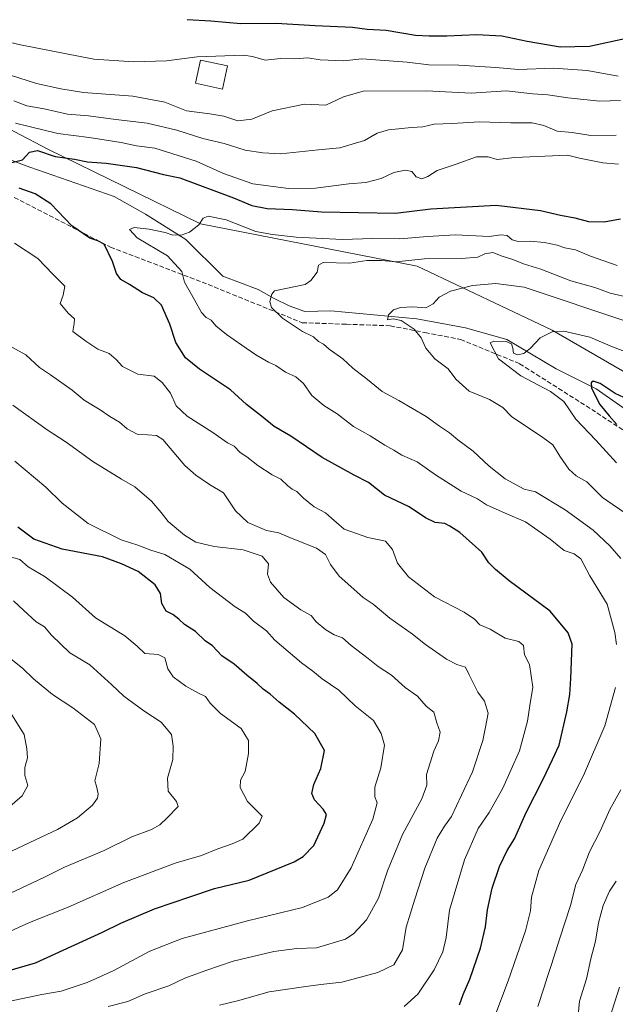
# Model space of a CAD drawing. Units: metres. Extents: x 654945 to 658404, y 4741742 to 4744133.
# Drawn here: x 655580 to 655789, y 4742872 to 4743219 of the extents above; entities that cross this region are included whole.
import ezdxf

# ---------------------------------------------------------------- set-up
doc = ezdxf.new("R2010")
doc.units = ezdxf.units.M
doc.header["$MEASUREMENT"] = 0
doc.linetypes.add('DGN Style 3', pattern=[2.307223, 1.648017, -0.659207])
for name, color, linetype, lineweight in [('Arbolado forestal CxS', 92, 'Continuous', 0), ('Corriente natural lineal', 142, 'Continuous', 13), ('Curva de nivel maestra', 30, 'Continuous', 30), ('Curva de nivel normal', 30, 'Continuous', 0), ('Edificación Cxs', 1, 'Continuous', 13), ('Senda', 7, 'DGN Style 3', 0)]:
    doc.layers.add(name, color=color, linetype=linetype, lineweight=lineweight)

# ---------------------------------------------------------------- blocks, each defined once
blk = doc.blocks.new('*U7')
at = {"layer": 'Arbolado forestal CxS', "color": 92, "linetype": 'Continuous', "lineweight": 0}
blk.add_polyline3d([(655537.1217, 4743200.4733, 707.0133), (655589.5617, 4743173.0045, 702.1522), (655643.2503, 4743146.7839, 695.024), (655719.4133, 4743131.8003, 689.655), (655766.8591, 4743109.3257, 680.5318), (655823.0447, 4743076.8625, 673.9292), (655864.2475, 4743054.3877, 673.3229), (655883.9933, 4743052.3091, 663.2578), (655883.7045, 4743051.5575, 663.2262), (655862.0762, 4742999.9125, 660.1415), (655835.3978, 4742930.2906, 661.2743), (655821.8605, 4742883.3935, 663.6646), (655814.2742, 4742847.5205, 664.0568), (655813.7172, 4742837.9907, 666.0987), (655767.8675, 4742822.5693, 682.7108), (655706.7903, 4742817.6323, 695.8178), (655623.0035, 4742838.5915, 707.8461), (655579.2011, 4742841.6779, 716.4216)], dxfattribs=at)

msp = doc.modelspace()

# ---------------------------------------------------------------- linework, layer by layer
at = {"layer": 'Arbolado forestal CxS', "color": 92, "linetype": 'Continuous', "lineweight": 0}
for points in [[(655491.5337, 4743217.3307, 710.453), (655499.6647, 4743216.7053, 709.3177), (655537.1217, 4743200.4733, 707.0133), (655589.5617, 4743173.0045, 702.1522), (655643.2503, 4743146.7839, 695.024), (655719.4133, 4743131.8003, 689.655), (655766.8591, 4743109.3257, 680.5318), (655823.0447, 4743076.8625, 673.9292), (655864.2475, 4743054.3877, 673.3229), (655883.9933, 4743052.3091, 663.2578)], [(655491.5337, 4743217.3307, 710.453), (655499.6647, 4743216.7053, 709.3177), (655537.1217, 4743200.4733, 707.0133), (655589.5617, 4743173.0045, 702.1522), (655643.2503, 4743146.7839, 695.024), (655719.4133, 4743131.8003, 689.655), (655766.8591, 4743109.3257, 680.5318), (655823.0447, 4743076.8625, 673.9292), (655864.2475, 4743054.3877, 673.3229), (655883.9933, 4743052.3091, 663.2578)], [(655823.0447, 4743076.8625, 673.9292), (655766.8591, 4743109.3257, 680.5318), (655719.4133, 4743131.8003, 689.655), (655643.2503, 4743146.7839, 695.024), (655589.5617, 4743173.0045, 702.1522), (655537.1217, 4743200.4733, 707.0133)]]:
    msp.add_polyline3d(points, dxfattribs=at)
at = {"layer": 'Corriente natural lineal', "color": 142, "linetype": 'Continuous', "lineweight": 13}
msp.add_polyline3d([(655573.2201, 4743170.3701, 700.161), (655583.2101, 4743166.6701, 699.5769), (655612.8701, 4743156.3701, 697.582), (655623.9001, 4743150.1701, 696.6294), (655638.0901, 4743141.2001, 694.7433), (655651.1301, 4743128.3201, 691.9588), (655663.5101, 4743123.5701, 690.9102), (655669.1701, 4743120.4101, 690.2247), (655674.4201, 4743117.8601, 689.0072), (655679.8601, 4743115.8901, 688.7675), (655689.0101, 4743116.1001, 688.668), (655719.3501, 4743113.2701, 684.1695), (655736.4301, 4743110.1001, 682.1415), (655750.9101, 4743106.0301, 680.9577), (655768.2801, 4743095.7101, 677.3045), (655782.3701, 4743088.6301, 675.4306), (655808.2201, 4743070.6201, 671.4093), (655819.9001, 4743061.7101, 668.2988), (655832.5101, 4743053.1301, 666.2317), (655846.4201, 4743041.3201, 663.5304), (655853.8501, 4743036.0201, 662.6708), (655862.0101, 4743031.5201, 661.253), (655868.5601, 4743026.6201, 660.3733), (655888.6806, 4743015.295, 655.9886)], dxfattribs=at)
at = {"layer": 'Curva de nivel maestra', "color": 30, "linetype": 'Continuous', "lineweight": 30, "flags": 128}
for points, elevation in [([(655638.55, 4743218.6201), (655646.85, 4743218.1001), (655657.38, 4743217.2401), (655669.78, 4743217.2601), (655683.5, 4743216.5401), (655696.74, 4743215.9501), (655701.8, 4743215.1501), (655708.57, 4743214.8201), (655718.87, 4743213.1401), (655723.65, 4743212.9201), (655729.8, 4743212.8101), (655740.37, 4743213.2801), (655749.24, 4743212.9201), (655758.06, 4743211.0001), (655769.7, 4743208.9801), (655780.07, 4743209.2501), (655792.47, 4743211.9101)], 725), ([(655576.43, 4743168.2201), (655580.57, 4743169.2601), (655583.08, 4743171.9801), (655585.94, 4743172.4701), (655592.1, 4743170.3801), (655598.9, 4743169.4201), (655603.48, 4743168.5901), (655610.04, 4743168.1001), (655620.67, 4743166.6001), (655630.26, 4743164.0601), (655635.92, 4743162.8601), (655654.8, 4743155.8201), (655661.26, 4743153.1701), (655666.66, 4743152.0901), (655675.55, 4743151.7601), (655685.74, 4743150.9201), (655711.83, 4743150.4401), (655724.22, 4743152.0201), (655747.21, 4743153.3401), (655762.79, 4743151.4001), (655769.83, 4743149.7701), (655774.89, 4743148.8501), (655779.63, 4743147.5601), (655785.18, 4743147.4201), (655790.99, 4743148.5401)], 700), ([(655734.29, 4742872.0401), (655735.63, 4742875.5801), (655737.99, 4742881.0601), (655741.69, 4742891.8601), (655743.48, 4742899.4301), (655744.11, 4742905.4401), (655745.78, 4742913.0001), (655748.4, 4742920.6701), (655751.02, 4742926.3301), (655753.63, 4742930.3301), (655757.71, 4742939.5901), (655763.79, 4742951.3701), (655767.05, 4742958.2601), (655769.32, 4742963.3301), (655772.06, 4742975.0201), (655773.06, 4742981.1001), (655773.46, 4742986.7901), (655773.95, 4742998.9001), (655772.57, 4743002.8801), (655766.17, 4743010.4401), (655751.78, 4743021.0901), (655746.98, 4743025.1401), (655744.66, 4743027.5301), (655742.2, 4743031.1901), (655734.38, 4743038.1701), (655730.95, 4743040.4201), (655729.1, 4743041.3601), (655725.76, 4743041.6901), (655722.32, 4743043.2501), (655716.6, 4743047.2001), (655707.96, 4743051.2301), (655702.34, 4743055.7801), (655697.31, 4743058.2801), (655685.96, 4743064.5301), (655675.04, 4743071.9801), (655669.17, 4743075.4501), (655664.73, 4743079.0801), (655659.44, 4743083.1201), (655653.76, 4743088.3801), (655642.86, 4743095.6001), (655637.98, 4743099.6301), (655634.58, 4743105.0101), (655632.42, 4743111.3901), (655629.52, 4743118.1401), (655626.77, 4743120.7101), (655622.88, 4743122.4301), (655618.3, 4743125.4401), (655615.21, 4743127.1601), (655613.7, 4743129.3001), (655612.31, 4743133.5001), (655609.4, 4743139.6101), (655607.08, 4743140.7501), (655604.28, 4743141.6401), (655597.92, 4743146.0201), (655590.57, 4743153.7201), (655585.07, 4743157.2301), (655579.44, 4743159.3101)], 700), ([(655796.64, 4743083.5301), (655789.04, 4743087.0101), (655783.73, 4743090.5301), (655781.34, 4743091.4201), (655780.64, 4743090.7701), (655780.68, 4743089.0901), (655781.69, 4743087.0301), (655783.63, 4743083.1201), (655786.98, 4743079.2201), (655789.6, 4743076.1501)], 675), ([(655566.9, 4742881.4301), (655585.17, 4742886.7201), (655608.8, 4742897.5001), (655615.23, 4742900.7201), (655627.05, 4742905.7001), (655639.42, 4742910.0001), (655648.14, 4742912.9201), (655660.35, 4742915.8001), (655676.13, 4742922.2801), (655679.38, 4742924.1601), (655683.06, 4742928.0601), (655686.72, 4742935.8901), (655687.5, 4742938.9501), (655686.42, 4742940.8301), (655683.27, 4742944.0901), (655682.33, 4742946.3201), (655683.11, 4742949.5201), (655685.53, 4742955.1001), (655686.8, 4742961.4201), (655683.44, 4742967.4401), (655676.24, 4742974.2501), (655670.93, 4742978.4301), (655667.68, 4742981.2601), (655665.25, 4742983.0301), (655663.2, 4742985.0801), (655659.56, 4742987.9401), (655655.06, 4742991.8101), (655650.67, 4742994.7801), (655647.4, 4742998.2901), (655644.86, 4743000.0301), (655641.46, 4743003.2601), (655637.62, 4743005.7401), (655635.64, 4743007.7001), (655633.51, 4743009.3101), (655631.2, 4743010.5201), (655629.65, 4743013.1901), (655629.15, 4743016.6701), (655627.3, 4743019.6801), (655621.33, 4743024.3901), (655615.4, 4743027.1101), (655608.72, 4743029.5601), (655594.54, 4743032.2401), (655584.65, 4743035.7501), (655578.93, 4743039.9801)], 725)]:
    msp.add_lwpolyline(points, dxfattribs=dict(at, elevation=elevation))
at = {"layer": 'Curva de nivel normal', "color": 30, "linetype": 'Continuous', "lineweight": 0, "flags": 128}
for points, elevation in [([(655568.33, 4743212.4001), (655579.93, 4743209.6501), (655605.73, 4743204.6001), (655619.73, 4743203.7701), (655631.21, 4743204.0501), (655642, 4743205.5001), (655658.4, 4743206.0201), (655661.52, 4743205.5501), (655665.93, 4743204.3401), (655671.32, 4743204.9201), (655676.36, 4743204.7201), (655680.96, 4743205.1001), (655685.29, 4743204.4701), (655693.67, 4743204.1001), (655699.92, 4743204.8201), (655715.95, 4743203.6101), (655723.54, 4743202.6701), (655734.07, 4743202.5201), (655747.07, 4743201.6801), (655755.07, 4743201.0401), (655767.34, 4743201.4501), (655779.17, 4743200.6301), (655790.11, 4743198.7101)], 720), ([(655567.13, 4743201.9301), (655585.58, 4743196.0501), (655594.14, 4743194.1801), (655602.06, 4743192.8701), (655619.47, 4743191.5801), (655630.63, 4743189.5601), (655638.32, 4743186.4301), (655646.51, 4743185.4201), (655651.4, 4743184.5601), (655656.4, 4743183.0001), (655661.24, 4743183.5301), (655668.38, 4743186.5201), (655679.79, 4743188.8101), (655687.3, 4743188.4801), (655693.46, 4743191.3701), (655700.42, 4743193.3601), (655722.76, 4743193.5101), (655738.4, 4743192.7401), (655750.74, 4743193.5501), (655760.07, 4743192.4501), (655765.41, 4743192.0901), (655772.44, 4743191.0301), (655783.62, 4743189.9001), (655790.88, 4743190.0901)], 715), ([(655577.55, 4743190.0401), (655582.13, 4743188.2601), (655588.28, 4743187.2001), (655596.5, 4743185.3501), (655603.8, 4743184.7201), (655613.48, 4743183.4301), (655624.43, 4743182.1801), (655634.86, 4743179.6801), (655644.01, 4743176.7501), (655651.52, 4743175.0001), (655658.91, 4743172.7001), (655665.17, 4743171.6601), (655671.36, 4743171.3401), (655684.7, 4743172.7901), (655692.25, 4743173.4801), (655700.87, 4743176.0401), (655705.38, 4743178.6601), (655709.33, 4743179.8501), (655717.47, 4743180.6701), (655721.39, 4743180.8901), (655725.4, 4743181.8101), (655731.74, 4743182.0001), (655741.4, 4743182.6201), (655752.32, 4743182.2401), (655759.82, 4743182.2501), (655764, 4743181.2801), (655768.7, 4743179.3101), (655773.9, 4743178.9001), (655780.46, 4743177.8301), (655789.4, 4743177.8601)], 710), ([(655578.17, 4743182.1001), (655593.06, 4743178.5101), (655604.08, 4743177.1301), (655615.3, 4743175.3301), (655620.75, 4743174.1701), (655627.18, 4743173.3301), (655641.69, 4743168.7501), (655651.26, 4743164.4701), (655661.65, 4743160.8001), (655674.2, 4743159.1401), (655683.64, 4743159.2701), (655695.38, 4743160.7401), (655701.4, 4743161.2701), (655706.74, 4743162.6801), (655711.18, 4743164.7801), (655715.28, 4743165.5701), (655717.52, 4743165.1201), (655719.11, 4743163.2701), (655721.06, 4743162.5401), (655723.17, 4743163.3301), (655726.48, 4743165.4801), (655733.17, 4743167.6701), (655740.31, 4743170.2601), (655744.37, 4743170.2601), (655747.52, 4743169.3101), (655753.79, 4743170.0301), (655772.31, 4743170.8601), (655776.54, 4743169.7701), (655784.77, 4743168.1901), (655790.22, 4743167.7001)], 705), ([(655789.51, 4742998.7201), (655788.98, 4743002.9101), (655786.26, 4743012.9601), (655780.1, 4743022.8901), (655777.04, 4743028.8701), (655774.6, 4743030.6801), (655771.07, 4743031.8101), (655766.22, 4743035.8201), (655757.52, 4743041.8901), (655750.37, 4743044.9001), (655743.81, 4743047.8601), (655740.64, 4743049.9501), (655734.89, 4743052.6701), (655725.82, 4743058.4101), (655719.42, 4743063.0101), (655714.06, 4743065.3201), (655711.21, 4743067.1401), (655708.03, 4743068.8601), (655702.94, 4743072.1901), (655696.98, 4743075.4901), (655691.32, 4743079.9201), (655686.65, 4743082.8301), (655682.42, 4743086.3001), (655679.46, 4743090.5201), (655676.79, 4743092.9101), (655673.12, 4743094.6001), (655669.71, 4743096.8701), (655667.1, 4743098.0401), (655662.65, 4743100.5901), (655657.81, 4743104.0801), (655652.33, 4743107.7401), (655648.67, 4743110.8201), (655646.94, 4743112.8001), (655645.16, 4743113.7601), (655643.52, 4743115.5401), (655641.12, 4743120.0401), (655637.64, 4743126.1601), (655636.64, 4743129.9801), (655631.58, 4743135.5201), (655620.98, 4743141.7801), (655618.25, 4743144.7001), (655619.88, 4743145.3901), (655625.17, 4743144.8801), (655630.83, 4743143.7001), (655633.5, 4743142.7601), (655636.73, 4743142.8001), (655639.4, 4743143.7601), (655642.58, 4743146.4301), (655644.12, 4743148.7201), (655645.92, 4743149.4701), (655652.3, 4743148.1401), (655662.64, 4743144.0601), (655668.56, 4743142.9601), (655676.89, 4743141.9801), (655683.85, 4743141.7001), (655693.21, 4743141.1601), (655703.66, 4743141.5701), (655713.32, 4743141.4401), (655723.03, 4743142.2601), (655732.89, 4743142.8301), (655744.77, 4743142.2701), (655748.86, 4743142.9101), (655751.08, 4743142.6101), (655752.87, 4743141.1301), (655754.98, 4743140.5601), (655759.18, 4743140.6401), (655764.22, 4743140.1501), (655768.61, 4743139.1701), (655771.4, 4743138.2601), (655775.07, 4743137.6201), (655780.4, 4743135.3901), (655789.74, 4743132.1001)], 695), ([(655714.91, 4742871.3801), (655719.62, 4742875.7401), (655725.35, 4742884.3301), (655728.48, 4742890.6701), (655729.62, 4742895.6701), (655730.75, 4742905.3301), (655736.03, 4742923.0001), (655740.92, 4742934.0001), (655744.73, 4742939.6701), (655749.61, 4742948.1601), (655755.37, 4742961.3201), (655758.28, 4742971.8301), (655759, 4742977.3301), (655760.05, 4742983.6801), (655758.98, 4742991.6501), (655757.12, 4742995.0601), (655756.8, 4742998.4001), (655755.16, 4742999.7601), (655750.41, 4743001.0101), (655745.08, 4743004.0801), (655741.46, 4743005.6601), (655739.62, 4743007.6201), (655735.9, 4743010.1701), (655725.5, 4743015.4701), (655716.4, 4743022.4901), (655712.46, 4743027.3201), (655710.77, 4743032.1901), (655708.23, 4743035.0401), (655702.12, 4743036.3501), (655698.42, 4743037.6301), (655693.8, 4743039.3301), (655691.1, 4743041.7001), (655689.25, 4743043.2401), (655687.17, 4743045.0201), (655683.17, 4743047.2201), (655679.4, 4743050.2201), (655677.11, 4743052.6001), (655675.42, 4743053.3501), (655673.92, 4743054.5201), (655671.51, 4743056.9101), (655668.47, 4743058.4001), (655663.44, 4743061.7101), (655659.53, 4743064.7401), (655657.12, 4743066.3001), (655655.12, 4743068.5301), (655652.7, 4743069.6301), (655647.58, 4743073.3001), (655638.58, 4743079.0201), (655634.63, 4743082.7601), (655632.68, 4743087.1501), (655629.78, 4743090.8601), (655626.93, 4743093.1701), (655621.18, 4743093.8201), (655615.84, 4743096.5301), (655613.58, 4743099.0201), (655611.05, 4743101.1001), (655607.17, 4743102.6601), (655602.95, 4743105.4701), (655598.36, 4743108.8801), (655598.76, 4743111.6301), (655598.93, 4743113.3501), (655596.65, 4743115.3201), (655593.85, 4743118.7401), (655594.95, 4743121.6001), (655595.49, 4743124.7801), (655591.33, 4743128.9801), (655586.06, 4743134.5801), (655577.81, 4743139.9701)], 705), ([(655794.4, 4743120.6501), (655787.32, 4743122.3901), (655781.89, 4743124.3501), (655773.45, 4743126.7201), (655762.89, 4743130.8301), (655756.87, 4743132.6901), (655753.02, 4743134.1401), (655749.32, 4743135.3301), (655745.99, 4743136.5901), (655743.21, 4743136.2001), (655740.74, 4743135.0401), (655735.07, 4743134.5501), (655722.04, 4743134.4601), (655711.96, 4743133.3601), (655706.9, 4743133.7801), (655701.74, 4743133.8301), (655695.57, 4743132.8401), (655686.31, 4743133.0701), (655684.69, 4743132.2201), (655684.31, 4743129.7401), (655682.08, 4743126.7401), (655680.07, 4743125.4101), (655669.3, 4743123.1201), (655668.35, 4743121.9401), (655667.58, 4743119.3501), (655668.23, 4743117.2801), (655672.01, 4743113.5401), (655679.06, 4743108.8201), (655682.91, 4743106.9201), (655684.75, 4743105.2901), (655686.46, 4743104.3701), (655688.51, 4743102.6001), (655693.26, 4743099.2001), (655696.81, 4743095.9401), (655701.98, 4743091.9201), (655707.13, 4743087.7201), (655713, 4743084.5901), (655722.63, 4743078.9601), (655727.27, 4743075.5101), (655730.74, 4743073.2501), (655733.74, 4743070.7401), (655739.07, 4743066.7801), (655744.72, 4743061.4701), (655750.37, 4743057.0601), (655757.05, 4743053.4401), (655761.07, 4743052.4501), (655771.51, 4743046.0701), (655781.36, 4743038.9401), (655787.2, 4743033.4701), (655791.1, 4743028.9601)], 690), ([(655794.35, 4743043.7601), (655784.56, 4743050.4801), (655779.07, 4743055.9501), (655775.4, 4743058.0901), (655772.77, 4743060.3701), (655769.57, 4743064.9601), (655767.09, 4743069.0201), (655763.64, 4743071.5701), (655752.65, 4743079.0001), (655749.59, 4743082.1501), (655744.85, 4743084.9301), (655737.66, 4743087.8701), (655732.97, 4743092.1001), (655730.3, 4743095.7301), (655725.6, 4743099.2601), (655722.52, 4743103.0201), (655720.84, 4743106.6501), (655718.38, 4743109.6601), (655713.74, 4743112.7201), (655710.97, 4743113.2701), (655709, 4743112.9701), (655709.3, 4743114.6801), (655711.07, 4743116.4401), (655713.53, 4743117.3401), (655717.9, 4743117.5301), (655722.53, 4743117.2201), (655725.04, 4743118.5601), (655727.16, 4743120.9101), (655731.2, 4743123.0601), (655738.94, 4743125.0101), (655747.07, 4743125.7401), (655757.07, 4743124.3901), (655793.92, 4743112.1301)], 685), ([(655789.48, 4743062.6801), (655782.28, 4743070.6201), (655775.2, 4743078.0401), (655770.95, 4743084.2101), (655766.37, 4743087.7101), (655755.9, 4743093.2301), (655748, 4743099.2901), (655745.13, 4743104.9101), (655746.39, 4743105.4001), (655750.72, 4743105.3301), (655752.58, 4743104.5201), (655753.1, 4743103.0401), (655753.32, 4743101.2601), (655754.75, 4743100.6901), (655756.99, 4743101.1601), (655759.28, 4743102.9401), (655762.64, 4743106.5801), (655766.94, 4743108.7401), (655771.04, 4743108.9201), (655780.2, 4743106.8101), (655788.13, 4743103.4101), (655797.33, 4743099.9401)], 680), ([(655649.88, 4742871.8401), (655656.27, 4742873.3401), (655667.4, 4742876.5601), (655679.45, 4742878.3101), (655685.6, 4742879.1301), (655692.92, 4742880.0001), (655705.62, 4742883.3201), (655711.19, 4742886.0801), (655714.32, 4742891.3801), (655715.6, 4742899.2601), (655718.65, 4742909.1001), (655722.16, 4742920.0101), (655726.5, 4742930.6001), (655728.98, 4742934.8701), (655731.45, 4742938.2101), (655735.02, 4742945.7701), (655738.84, 4742953.9201), (655742.56, 4742964.9301), (655743.44, 4742969.6501), (655744.35, 4742974.6101), (655743.15, 4742978.7501), (655740.76, 4742982.0201), (655737.75, 4742988.0201), (655736.46, 4742990.8201), (655733.42, 4742991.6801), (655729.74, 4742993.6101), (655722.4, 4742998.7601), (655717.74, 4743002.4101), (655709.84, 4743007.9701), (655704, 4743012.9401), (655700.38, 4743015.2501), (655697.2, 4743018.2501), (655691.98, 4743022.7701), (655688.95, 4743026.8501), (655687.18, 4743030.4501), (655684.01, 4743032.5801), (655674.89, 4743036.2301), (655670.74, 4743037.9801), (655666.4, 4743038.9001), (655659.85, 4743041.6401), (655655.57, 4743045.8101), (655651.27, 4743052.0901), (655646.42, 4743055.0201), (655641.6, 4743058.2601), (655637.72, 4743061.6801), (655629.93, 4743070.9001), (655627.74, 4743072.2901), (655624.55, 4743072.4701), (655620.93, 4743072.7601), (655617.39, 4743074.6201), (655614.73, 4743077.0001), (655611.36, 4743078.9401), (655607.99, 4743081.3101), (655602.29, 4743084.7301), (655598.03, 4743088.2001), (655590.46, 4743093.5501), (655586.59, 4743096.1301), (655581.74, 4743100.6201), (655575.02, 4743104.4401)], 710), ([(655610.73, 4742871.3501), (655617.64, 4742873.2101), (655623.73, 4742875.8201), (655632.06, 4742878.6501), (655637.73, 4742881.4001), (655645.07, 4742884.0701), (655654.74, 4742887.4001), (655669.07, 4742890.7501), (655677.07, 4742891.7601), (655684.07, 4742892.0201), (655694.26, 4742895.0301), (655697.18, 4742897.0501), (655701.65, 4742901.9401), (655705.85, 4742909.4501), (655709.04, 4742919.1401), (655714.27, 4742931.8701), (655721.11, 4742944.4001), (655722.77, 4742949.2401), (655722.74, 4742953.0001), (655723.97, 4742957.0701), (655725.25, 4742961.2701), (655726.92, 4742964.8801), (655727.51, 4742967.9101), (655726.38, 4742971.2401), (655725.23, 4742974.9801), (655722.62, 4742977.0901), (655719.52, 4742980.6101), (655715.2, 4742983.6701), (655710.34, 4742987.9401), (655705.71, 4742990.9701), (655702.21, 4742993.8001), (655696.16, 4742998.4201), (655693.13, 4743001.0601), (655690.25, 4743002.1801), (655687.32, 4743003.8601), (655683.95, 4743006.7601), (655682.18, 4743008.9001), (655678.54, 4743010.9301), (655672.56, 4743015.3201), (655667.86, 4743020.6601), (655666.84, 4743023.5001), (655667.11, 4743027.1201), (655664.95, 4743029.7901), (655658.19, 4743032.0601), (655648.05, 4743033.2201), (655641.54, 4743034.8001), (655637.55, 4743037.1501), (655631.84, 4743042.0001), (655629.36, 4743045.2201), (655625.97, 4743049.1401), (655620.16, 4743054.2301), (655615.43, 4743056.8801), (655605.38, 4743063.0901), (655595.98, 4743069.9401), (655589.29, 4743074.2601), (655577.17, 4743082.9001)], 715), ([(655575.67, 4742873.1101), (655587.44, 4742875.6001), (655594.22, 4742876.8201), (655603.35, 4742879.8201), (655612.55, 4742883.9401), (655625.39, 4742890.9201), (655636.73, 4742895.2901), (655659.74, 4742901.5001), (655679.07, 4742906.1701), (655688.07, 4742909.8801), (655691.43, 4742912.4801), (655696.26, 4742920.1501), (655703.8, 4742937.3301), (655705.38, 4742943.0001), (655704.55, 4742945.1601), (655704.57, 4742948.6101), (655706.7, 4742955.3001), (655707.97, 4742963.2801), (655706.79, 4742967.4101), (655704.02, 4742972.0101), (655697.61, 4742977.1701), (655691.91, 4742982.6701), (655686.05, 4742986.7201), (655682.76, 4742989.3301), (655678.74, 4742992.3301), (655669.4, 4743000.2401), (655666.43, 4743003.5801), (655661.86, 4743006.9601), (655659.06, 4743009.7201), (655655.37, 4743012.0301), (655646.54, 4743018.8301), (655639.53, 4743025.2401), (655630.68, 4743030.3801), (655625.79, 4743031.8901), (655621.17, 4743033.6701), (655615.38, 4743035.5401), (655603.72, 4743041.2601), (655594.52, 4743048.4601), (655588.86, 4743054.1301), (655577.92, 4743063.1901)], 720), ([(655572.42, 4742896.1701), (655583.05, 4742900.9801), (655596.67, 4742906.3201), (655616.3, 4742915.0301), (655634.66, 4742921.9001), (655643.59, 4742924.5201), (655649.32, 4742926.8801), (655654.4, 4742928.5901), (655658.07, 4742930.2801), (655663.8, 4742935.9301), (655664.95, 4742938.3801), (655659.76, 4742943.5701), (655657.2, 4742948.3901), (655657.26, 4742951.0201), (655658.99, 4742954.0701), (655660.16, 4742960.3501), (655660.09, 4742964.9701), (655657.48, 4742969.2101), (655650.25, 4742974.5101), (655646.57, 4742978.1401), (655644.94, 4742980.4601), (655642.57, 4742981.5901), (655638.06, 4742984.1401), (655633.66, 4742987.3801), (655631.76, 4742990.1501), (655630.7, 4742994.0301), (655628.34, 4742995.1801), (655623.63, 4742995.5201), (655620.92, 4742998.2101), (655616.62, 4743001.7401), (655606.28, 4743008.0801), (655598.15, 4743015.4001), (655588.58, 4743022.5501), (655582.62, 4743026.1101), (655579.7, 4743028.6301), (655576.78, 4743029.4501)], 730), ([(655576.15, 4742911.1401), (655588.32, 4742916.9301), (655595.44, 4742920.3801), (655609.39, 4742926.3101), (655619.06, 4742931.1301), (655626.03, 4742933.7101), (655628.95, 4742935.2601), (655631.48, 4742937.7301), (655635.36, 4742941.7201), (655634.74, 4742943.5601), (655631.86, 4742947.1401), (655631.6, 4742951.6901), (655633.53, 4742958.3301), (655633.63, 4742963.0001), (655632.97, 4742967.1101), (655629.37, 4742971.4501), (655623.28, 4742975.4401), (655616.29, 4742980.5601), (655612.01, 4742984.5601), (655604.29, 4742991.5601), (655597.29, 4742995.8001), (655590.78, 4743002.0201), (655588.37, 4743004.9801), (655585.47, 4743006.7601), (655581.08, 4743010.6901), (655577.47, 4743014.0901)], 735), ([(655574.48, 4742924.9301), (655583.16, 4742929.1401), (655592.92, 4742933.6201), (655599.95, 4742937.8201), (655605.28, 4742942.2601), (655606.94, 4742944.6701), (655607.25, 4742946.1701), (655606.62, 4742948.9301), (655606.08, 4742950.8201), (655607.56, 4742956.8801), (655608.15, 4742965.6001), (655605.95, 4742970.5601), (655602.88, 4742972.9901), (655598.38, 4742976.4301), (655591.15, 4742981.1701), (655584.52, 4742986.6101), (655580.62, 4742990.4301), (655576.61, 4742993.5501)], 740), ([(655746.43, 4742867.0201), (655751.42, 4742880.3801), (655757.54, 4742898.0001), (655759.34, 4742905.0601), (655759.67, 4742909.8901), (655762.22, 4742919.2401), (655769.92, 4742936.8701), (655777.94, 4742952.6701), (655785.44, 4742970.1201), (655789.18, 4742983.6701)], 695), ([(655575.37, 4742941.0601), (655580.51, 4742945.5101), (655582.55, 4742949.1301), (655581.46, 4742952.6901), (655581.45, 4742955.4401), (655582.35, 4742958.8301), (655582.1, 4742962.0901), (655581.18, 4742967.1201), (655576.3, 4742974.9001)], 745), ([(655791.01, 4742947.6701), (655787.24, 4742940.6701), (655783.82, 4742933.1001), (655780.09, 4742925.7501), (655777.56, 4742919.4001), (655775.19, 4742914.3501), (655773.36, 4742906.9301), (655769.57, 4742895.4901), (655766.71, 4742886.1801), (655765.21, 4742881.9401), (655764.02, 4742877.8001), (655761.83, 4742871.4301)], 690), ([(655775.87, 4742865.9101), (655776.55, 4742873.3001), (655779.03, 4742881.1601), (655780.54, 4742888.1401), (655782.1, 4742894.3701), (655783.2, 4742900.8701), (655784.85, 4742906.9201), (655787.02, 4742911.9601), (655789.4, 4742915.5401)], 685), ([(655787.05, 4742867.1301), (655790.58, 4742878.1401)], 680)]:
    msp.add_lwpolyline(points, dxfattribs=dict(at, elevation=elevation))
at = {"layer": 'Edificación Cxs', "color": 1, "linetype": 'Continuous', "lineweight": 13}
msp.add_polyline3d([(655652.7601, 4743202.2601, 724.7926), (655651.0001, 4743194.1301, 721.0211), (655641.5101, 4743196.1801, 722.596), (655643.2801, 4743204.3201, 729.697), (655652.7601, 4743202.2601, 724.7926)], dxfattribs=at)
msp.add_3dface([(655652.7601, 4743202.2601, 729.697), (655651.0001, 4743194.1301, 729.697), (655641.5101, 4743196.1801, 729.697), (655643.2801, 4743204.3201, 729.697)], dxfattribs=at)
at = {"layer": 'Senda', "color": 7, "linetype": 'DGN Style 3', "lineweight": 0}
msp.add_polyline3d([(655577.7001, 4743156.0151, 707.574), (655611.5551, 4743138.5501, 706.9823), (655628.7551, 4743131.9651, 704.3482), (655645.8901, 4743125.4001, 699.9704), (655678.9601, 4743111.9551, 697.001), (655694.5151, 4743111.4051, 697.3396), (655709.9201, 4743110.8651, 696.3095), (655722.1751, 4743108.4901, 694.2109), (655734.6951, 4743106.0601, 689.2462), (655755.4551, 4743097.5351, 687.3806), (655769.1201, 4743088.8551, 682.1638), (655782.6601, 4743080.2601, 686.3296), (655796.9301, 4743070.7451, 681.4284)], dxfattribs=at)

# ---------------------------------------------------------------- block references
at = {"layer": 'Arbolado forestal CxS', "color": 92, "linetype": 'Continuous', "lineweight": 0}
msp.add_blockref('*U7', (0, 0), dxfattribs=at)

doc.saveas('drawing.dxf')
